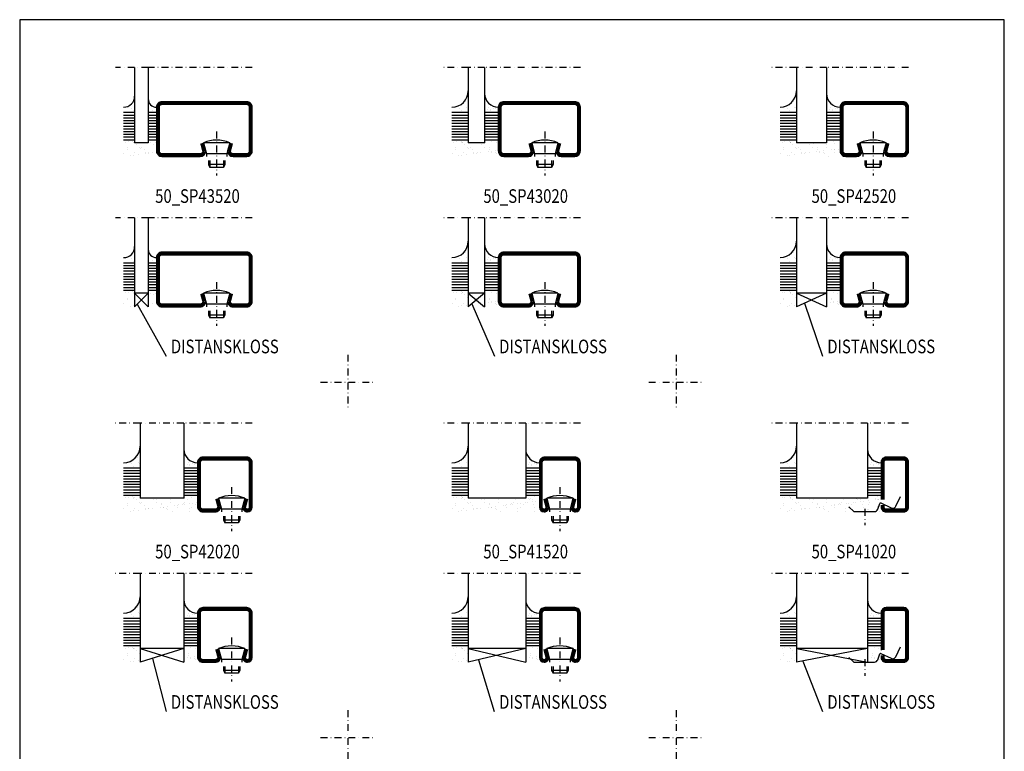
# Model space of a CAD drawing. Extents: x -155 to 205, y 385 to 920.
# Drawn here: x -155 to 205, y 652 to 920 of the extents above; entities that cross this region are included whole.
import ezdxf
from ezdxf.enums import TextEntityAlignment as Align

# ---------------------------------------------------------------- set-up
doc = ezdxf.new("R2010")
doc.units = 0
doc.header["$LTSCALE"] = 5
doc.header["$MEASUREMENT"] = 0
doc.linetypes.add('DASHDOT', pattern=[1, 0.5, -0.25, 0, -0.25])
doc.layers.get('0').update_dxf_attribs({"linetype": 'CONTINUOUS'})
for name, color, linetype in [('CENTRUM', 3, 'DASHDOT'), ('GLAS_MED_FOGNING', 2, 'CONTINUOUS'), ('RAM', 5, 'CONTINUOUS'), ('SPKONTUR', 7, 'CONTINUOUS'), ('STALPROFIL', 1, 'CONTINUOUS'), ('TEXT', 6, 'CONTINUOUS')]:
    doc.layers.add(name, color=color, linetype=linetype)
doc.styles.add('ROMANS', font='romans', dxfattribs={"width": 0.8})

# ---------------------------------------------------------------- blocks, each defined once
blk = doc.blocks.new('SIDA')
at = {"layer": 'RAM', "color": 6, "linetype": 'DASHDOT'}
for p, q in [((-260, 437.5), (-260, 417.5)), ((-140, 437.5), (-140, 417.5)), ((-270, 427.5), (-250, 427.5)), ((-150, 427.5), (-130, 427.5)), ((-260, 307.5), (-260, 287.5)), ((-140, 307.5), (-140, 287.5)), ((-270, 297.5), (-250, 297.5)), ((-150, 297.5), (-130, 297.5)), ((-260, 177.5), (-260, 157.5)), ((-140, 177.5), (-140, 157.5)), ((-270, 167.5), (-250, 167.5)), ((-150, 167.5), (-130, 167.5))]:
    blk.add_line(p, q, dxfattribs=at)
at = {"layer": 'RAM', "color": 5}
blk.add_lwpolyline([(-20, 35), (-20, 560), (-380, 560), (-380, 35)], close=True, dxfattribs=at)
blk = doc.blocks.new('SP40020')
at = {"layer": 'CENTRUM'}
blk.add_line((-13, 34.07), (-13, 18), dxfattribs=at)
at = {"layer": 'GLAS_MED_FOGNING'}
for p, q in [((-8.2, 30), (-17.8, 30)), ((-17.8, 30), (-16.73, 26)), ((-8.2, 30), (-9.27, 26)), ((-9.27, 26), (-16.73, 26)), ((-16.73, 26), (-16.73, 25)), ((-9.27, 26), (-9.27, 25)), ((-16, 23.5), (-16, 22)), ((-10, 22), (-16, 22)), ((-16, 22), (-15.5, 21)), ((-15.5, 23.5), (-15.5, 21)), ((-10.5, 23.5), (-10.5, 21)), ((-10, 22), (-10.5, 21)), ((-10, 23.5), (-10, 22)), ((-10.5, 21), (-15.5, 21))]:
    blk.add_line(p, q, dxfattribs=at)
blk.add_arc((-13, 18.93), 12.07, 66.5445, 113.4555, dxfattribs=at)
blk = doc.blocks.new('SP43020')
at = {"layer": 'SPKONTUR'}
blk.add_lwpolyline([(-8.2, 30), (-9, 27, 0.414214), (-7, 25), (-2, 25, 0.414214), (0, 27), (0, 43, 0.414214), (-2, 45), (-28, 45, 0.414214), (-30, 43), (-30, 27, 0.414214), (-28, 25), (-19, 25, 0.414214), (-17, 27), (-17.8, 30)], format="xyb", dxfattribs=at)
at = {"layer": 'STALPROFIL', "const_width": 1.25}
blk.add_lwpolyline([(-7.59, 29.84), (-8.37, 26.93, 0.398381), (-7, 25.62), (-2, 25.62, 0.414214), (-0.62, 27), (-0.62, 43, 0.414214), (-2, 44.38), (-28, 44.38, 0.414214), (-29.37, 43), (-29.37, 27, 0.414214), (-28, 25.62), (-19, 25.62, 0.398381), (-17.63, 26.93), (-18.41, 29.84)], format="xyb", dxfattribs=at)
at = {"layer": 'GLAS_MED_FOGNING'}
blk.add_blockref('SP40020', (0, 0), dxfattribs=at)
blk = doc.blocks.new('*X23')
at = {"color": 0}
for p, q in [((-46.25, 30.16), (-46.25, 30.16)), ((-45.21, 30.3), (-45.21, 30.3)), ((-43.58, 30.51), (-43.58, 30.51)), ((-43.29, 29.99), (-43.29, 29.99)), ((-43.26, 30.12), (-43.26, 30.12)), ((-43.03, 30.19), (-43.03, 30.19)), ((-42.45, 29.46), (-42.45, 29.46)), ((-46.91, 26.2), (-46.91, 26.2)), ((-45.73, 28.12), (-45.73, 28.12)), ((-45.64, 27.51), (-45.64, 27.51)), ((-44.41, 25.22), (-44.41, 25.22)), ((-43.37, 25.36), (-43.37, 25.36)), ((-42.91, 26.33), (-42.91, 26.33)), ((-41.74, 25.57), (-41.74, 25.57)), ((-41.27, 28.29), (-41.27, 28.29))]:
    blk.add_line(p, q, dxfattribs=at)
blk = doc.blocks.new('*X24')
at = {"color": 0}
for p, q in [((-34.89, 29.71), (-34.89, 29.71)), ((-32.51, 30.36), (-32.51, 30.36)), ((-30.84, 30.02), (-30.84, 30.02)), ((-33.64, 26.64), (-33.64, 26.64)), ((-33.19, 27.53), (-33.19, 27.53)), ((-33.15, 28.12), (-33.15, 28.12)), ((-32.6, 26.78), (-32.6, 26.78)), ((-32.39, 26.5), (-32.39, 26.5)), ((-31.15, 26.29), (-31.15, 26.29)), ((-30.97, 26.99), (-30.97, 26.99)), ((-30.79, 25.96), (-30.79, 25.96)), ((-29.22, 25.01), (-29.22, 25.01))]:
    blk.add_line(p, q, dxfattribs=at)
blk = doc.blocks.new('*X21')
at = {"color": 0}
for p, q in [((-41.91, 45.03), (-41.91, 45.03)), ((-41.07, 44.49), (-41.07, 44.49)), ((-41.02, 46.38), (-41.02, 46.38)), ((-44.26, 42.55), (-44.26, 42.55)), ((-43.41, 41.75), (-43.41, 41.75)), ((-41.89, 41.09), (-41.89, 41.09)), ((-41.54, 43.07), (-41.54, 43.07)), ((-41.17, 42.74), (-41.17, 42.74))]:
    blk.add_line(p, q, dxfattribs=at)
blk = doc.blocks.new('*X22')
at = {"color": 0}
for p, q in [((-34.84, 44.5), (-34.84, 44.5)), ((-33.79, 42.16), (-33.79, 42.16)), ((-33.42, 42.9), (-33.42, 42.9)), ((-32.89, 41.92), (-32.89, 41.92)), ((-32.75, 42.29), (-32.75, 42.29)), ((-31.8, 42.57), (-31.8, 42.57)), ((-31.43, 41.07), (-31.43, 41.07)), ((-31.12, 42.51), (-31.12, 42.51))]:
    blk.add_line(p, q, dxfattribs=at)
blk = doc.blocks.new('GLAS6-6X5DK')
at = {"layer": 'GLAS_MED_FOGNING'}
for p, q in [((9, 49), (9, 30)), ((15, 49), (15, 30)), ((9, 41), (3, 41)), ((9, 40), (3, 40)), ((20, 41), (15, 41)), ((20, 40), (15, 40)), ((9, 39), (3, 39)), ((9, 38), (3, 38)), ((9, 37), (3, 37)), ((9, 36), (3, 36)), ((20, 39), (15, 39)), ((20, 38), (15, 38)), ((20, 37), (15, 37)), ((20, 36), (15, 36)), ((9, 35), (3, 35)), ((9, 34), (3, 34)), ((9, 33), (3, 33)), ((20, 35), (15, 35)), ((20, 34), (15, 34)), ((20, 33), (15, 33)), ((9, 32), (3, 32)), ((9, 31), (3, 31)), ((15, 30), (9, 25)), ((9, 30), (15, 25)), ((15, 30), (9, 30)), ((9, 30), (9, 25)), ((20, 32), (15, 32)), ((20, 31), (15, 31)), ((15, 30), (15, 25))]:
    blk.add_line(p, q, dxfattribs=at)
for centre, radius, start, end in [((3, 49), 6, 270, 0), ((20, 48), 5, 180, 270)]:
    blk.add_arc(centre, radius, start, end, dxfattribs=at)
for name in ['*X21', '*X22', '*X23', '*X24']:
    blk.add_blockref(name, (50, 0), dxfattribs=at)
blk = doc.blocks.new('50_SP43020DK')
at = {"layer": 'CENTRUM'}
blk.add_lwpolyline([(0, 57.5), (-35, 57.5), (-41, 57.5), (-50, 57.5)], dxfattribs=at)
at = {"layer": 'GLAS_MED_FOGNING'}
for p, q in [((-41, 57.5), (-41, 49)), ((-35, 57.5), (-35, 49))]:
    blk.add_line(p, q, dxfattribs=at)
for name, p in [('GLAS6-6X5DK', (-50, 0)), ('SP43020', (0, 0))]:
    blk.add_blockref(name, p)
blk = doc.blocks.new('GLAS21-6X5DK')
at = {"layer": 'GLAS_MED_FOGNING'}
for p, q in [((9, 49), (9, 30)), ((30, 49), (30, 30)), ((9, 41), (3, 41)), ((9, 40), (3, 40)), ((35, 41), (30, 41)), ((35, 40), (30, 40)), ((9, 39), (3, 39)), ((9, 38), (3, 38)), ((9, 37), (3, 37)), ((9, 36), (3, 36)), ((35, 39), (30, 39)), ((35, 38), (30, 38)), ((35, 37), (30, 37)), ((35, 36), (30, 36)), ((9, 35), (3, 35)), ((9, 34), (3, 34)), ((9, 33), (3, 33)), ((35, 35), (30, 35)), ((35, 34), (30, 34)), ((35, 33), (30, 33)), ((9, 32), (3, 32)), ((9, 31), (3, 31)), ((30, 30), (9, 25)), ((9, 30), (30, 25)), ((30, 30), (9, 30)), ((9, 30), (9, 25)), ((35, 32), (30, 32)), ((35, 31), (30, 31)), ((30, 30), (30, 25))]:
    blk.add_line(p, q, dxfattribs=at)
for centre, radius, start, end in [((3, 49), 6, 270, 0), ((35, 48), 5, 180, 270)]:
    blk.add_arc(centre, radius, start, end, dxfattribs=at)
for name, p in [('*X21', (50, 0)), ('*X22', (65, 0)), ('*X23', (50, 0)), ('*X24', (65, 0))]:
    blk.add_blockref(name, p, dxfattribs=at)
blk = doc.blocks.new('SP41520')
at = {"layer": 'SPKONTUR'}
blk.add_lwpolyline([(-2.63, 30), (-3.5, 26.75, 0.41423), (-1.75, 25, 0.414213), (0, 26.75), (0, 43, 0.414214), (-2, 45), (-7.5, 45), (-13, 45, 0.414214), (-15, 43), (-15, 26.75, 0.414213), (-13.25, 25, 0.41423), (-11.5, 26.75), (-12.37, 30)], format="xyb", dxfattribs=at)
at = {"layer": 'STALPROFIL', "const_width": 1.25}
blk.add_lwpolyline([(-2.03, 29.84), (-2.87, 26.68, 0.395246), (-1.75, 25.62, 0.414213), (-0.62, 26.75), (-0.62, 43, 0.414214), (-2, 44.38), (-13, 44.38, 0.414214), (-14.38, 43), (-14.38, 26.75, 0.414213), (-13.25, 25.62, 0.395246), (-12.13, 26.68), (-12.97, 29.84)], format="xyb", dxfattribs=at)
at = {"layer": 'GLAS_MED_FOGNING'}
blk.add_blockref('SP40020', (5.5, 0), dxfattribs=at)
blk = doc.blocks.new('50_SP41520DK')
at = {"layer": 'CENTRUM'}
blk.add_lwpolyline([(0, 57.5), (-20, 57.5), (-41, 57.5), (-50, 57.5)], dxfattribs=at)
at = {"layer": 'GLAS_MED_FOGNING'}
for p, q in [((-41, 57.5), (-41, 49)), ((-20, 57.5), (-20, 49))]:
    blk.add_line(p, q, dxfattribs=at)
for name, p in [('GLAS21-6X5DK', (-50, 0)), ('SP41520', (0, 0))]:
    blk.add_blockref(name, p)
blk = doc.blocks.new('*X41')
at = {"color": 0}
for p, q in [((-46.25, 30.16), (-46.25, 30.16)), ((-45.21, 30.3), (-45.21, 30.3)), ((-43.58, 30.51), (-43.58, 30.51)), ((-43.29, 29.99), (-43.29, 29.99)), ((-43.26, 30.12), (-43.26, 30.12)), ((-43.03, 30.19), (-43.03, 30.19)), ((-42.45, 29.46), (-42.45, 29.46)), ((-36.22, 29.47), (-36.22, 29.47)), ((-34.89, 29.71), (-34.89, 29.71)), ((-29.99, 29.48), (-29.99, 29.48)), ((-27.13, 29.87), (-27.13, 29.87)), ((-23.76, 29.49), (-23.76, 29.49)), ((-19.13, 29.8), (-19.13, 29.8)), ((-18.76, 29.47), (-18.76, 29.47)), ((-18.38, 30.04), (-18.38, 30.04)), ((-17.54, 29.5), (-17.54, 29.5)), ((-16.76, 30.59), (-16.76, 30.59)), ((-16.45, 28.9), (-16.45, 28.9)), ((-46.91, 26.2), (-46.91, 26.2)), ((-45.73, 28.12), (-45.73, 28.12)), ((-45.64, 27.51), (-45.64, 27.51)), ((-44.41, 25.22), (-44.41, 25.22)), ((-43.37, 25.36), (-43.37, 25.36)), ((-42.91, 26.33), (-42.91, 26.33)), ((-41.74, 25.57), (-41.74, 25.57)), ((-41.27, 28.29), (-41.27, 28.29)), ((-40.9, 27.96), (-40.9, 27.96)), ((-40.33, 28.31), (-40.33, 28.31)), ((-39.41, 27.52), (-39.41, 27.52)), ((-39.16, 26.36), (-39.16, 26.36)), ((-39.02, 25.93), (-39.02, 25.93)), ((-37.98, 26.07), (-37.98, 26.07)), ((-37.79, 26.31), (-37.79, 26.31)), ((-36.36, 26.28), (-36.36, 26.28)), ((-35.09, 28.38), (-35.09, 28.38)), ((-33.64, 26.64), (-33.64, 26.64)), ((-33.19, 27.53), (-33.19, 27.53)), ((-33.15, 28.12), (-33.15, 28.12)), ((-32.6, 26.78), (-32.6, 26.78)), ((-32.39, 26.5), (-32.39, 26.5)), ((-31.15, 26.29), (-31.15, 26.29)), ((-30.97, 26.99), (-30.97, 26.99)), ((-30.79, 25.96), (-30.79, 25.96)), ((-29.98, 28.35), (-29.98, 28.35)), ((-28.26, 27.35), (-28.26, 27.35)), ((-27.21, 27.49), (-27.21, 27.49)), ((-27.15, 26.57), (-27.15, 26.57)), ((-26.96, 27.54), (-26.96, 27.54)), ((-25.59, 27.7), (-25.59, 27.7)), ((-25.14, 28.05), (-25.14, 28.05)), ((-24.77, 27.71), (-24.77, 27.71)), ((-24.57, 28.55), (-24.57, 28.55)), ((-23.03, 26.12), (-23.03, 26.12)), ((-22.87, 28.06), (-22.87, 28.06)), ((-22.04, 26.54), (-22.04, 26.54)), ((-21.83, 28.2), (-21.83, 28.2)), ((-20.73, 27.56), (-20.73, 27.56)), ((-20.21, 28.41), (-20.21, 28.41)), ((-19.34, 28.61), (-19.34, 28.61)), ((-17.49, 28.77), (-17.49, 28.77)), ((-17.02, 27.87), (-17.02, 27.87)), ((-16.64, 26.74), (-16.64, 26.74)), ((-15.03, 26.05), (-15.03, 26.05)), ((-14.66, 25.71), (-14.66, 25.71)), ((-29.22, 25.01), (-29.22, 25.01)), ((-22.99, 25.02), (-22.99, 25.02)), ((-16.76, 25.03), (-16.76, 25.03))]:
    blk.add_line(p, q, dxfattribs=at)
blk = doc.blocks.new('GLAS21-6X5')
at = {"layer": 'GLAS_MED_FOGNING'}
for p, q in [((9, 49), (9, 30)), ((30, 49), (30, 30)), ((9, 41), (3, 41)), ((9, 40), (3, 40)), ((35, 41), (30, 41)), ((35, 40), (30, 40)), ((9, 39), (3, 39)), ((9, 38), (3, 38)), ((9, 37), (3, 37)), ((9, 36), (3, 36)), ((35, 39), (30, 39)), ((35, 38), (30, 38)), ((35, 37), (30, 37)), ((35, 36), (30, 36)), ((9, 35), (3, 35)), ((9, 34), (3, 34)), ((9, 33), (3, 33)), ((35, 35), (30, 35)), ((35, 34), (30, 34)), ((35, 33), (30, 33)), ((9, 32), (3, 32)), ((9, 31), (3, 31)), ((30, 30), (9, 30)), ((35, 32), (30, 32)), ((35, 31), (30, 31))]:
    blk.add_line(p, q, dxfattribs=at)
for centre, radius, start, end in [((3, 49), 6, 270, 0), ((35, 48), 5, 180, 270)]:
    blk.add_arc(centre, radius, start, end, dxfattribs=at)
for name, p in [('*X21', (50, 0)), ('*X22', (65, 0)), ('*X41', (50, 0))]:
    blk.add_blockref(name, p, dxfattribs=at)
blk = doc.blocks.new('50_SP41520')
at = {"layer": 'CENTRUM'}
blk.add_lwpolyline([(0, 57.5), (-20, 57.5), (-41, 57.5), (-50, 57.5)], dxfattribs=at)
at = {"layer": 'GLAS_MED_FOGNING'}
for p, q in [((-41, 57.5), (-41, 49)), ((-20, 57.5), (-20, 49))]:
    blk.add_line(p, q, dxfattribs=at)
for name, p in [('GLAS21-6X5', (-50, 0)), ('SP41520', (0, 0))]:
    blk.add_blockref(name, p)
blk = doc.blocks.new('*X36')
at = {"color": 0}
for p, q in [((-46.25, 30.16), (-46.25, 30.16)), ((-45.21, 30.3), (-45.21, 30.3)), ((-43.58, 30.51), (-43.58, 30.51)), ((-43.29, 29.99), (-43.29, 29.99)), ((-43.26, 30.12), (-43.26, 30.12)), ((-43.03, 30.19), (-43.03, 30.19)), ((-42.45, 29.46), (-42.45, 29.46)), ((-36.22, 29.47), (-36.22, 29.47)), ((-34.89, 29.71), (-34.89, 29.71)), ((-29.99, 29.48), (-29.99, 29.48)), ((-27.13, 29.87), (-27.13, 29.87)), ((-24.61, 30.03), (-24.61, 30.03)), ((-23.76, 29.49), (-23.76, 29.49)), ((-22.16, 30.4), (-22.16, 30.4)), ((-46.91, 26.2), (-46.91, 26.2)), ((-45.73, 28.12), (-45.73, 28.12)), ((-45.64, 27.51), (-45.64, 27.51)), ((-44.41, 25.22), (-44.41, 25.22)), ((-43.37, 25.36), (-43.37, 25.36)), ((-42.91, 26.33), (-42.91, 26.33)), ((-41.74, 25.57), (-41.74, 25.57)), ((-41.27, 28.29), (-41.27, 28.29)), ((-40.9, 27.96), (-40.9, 27.96)), ((-40.33, 28.31), (-40.33, 28.31)), ((-39.41, 27.52), (-39.41, 27.52)), ((-39.16, 26.36), (-39.16, 26.36)), ((-39.02, 25.93), (-39.02, 25.93)), ((-37.98, 26.07), (-37.98, 26.07)), ((-37.79, 26.31), (-37.79, 26.31)), ((-36.36, 26.28), (-36.36, 26.28)), ((-35.09, 28.38), (-35.09, 28.38)), ((-33.64, 26.64), (-33.64, 26.64)), ((-33.19, 27.53), (-33.19, 27.53)), ((-33.15, 28.12), (-33.15, 28.12)), ((-32.6, 26.78), (-32.6, 26.78)), ((-32.39, 26.5), (-32.39, 26.5)), ((-31.15, 26.29), (-31.15, 26.29)), ((-30.97, 26.99), (-30.97, 26.99)), ((-30.79, 25.96), (-30.79, 25.96)), ((-29.98, 28.35), (-29.98, 28.35)), ((-28.26, 27.35), (-28.26, 27.35)), ((-27.21, 27.49), (-27.21, 27.49)), ((-27.15, 26.57), (-27.15, 26.57)), ((-26.96, 27.54), (-26.96, 27.54)), ((-25.59, 27.7), (-25.59, 27.7)), ((-25.14, 28.05), (-25.14, 28.05)), ((-24.77, 27.71), (-24.77, 27.71)), ((-24.57, 28.55), (-24.57, 28.55)), ((-23.03, 26.12), (-23.03, 26.12)), ((-22.87, 28.06), (-22.87, 28.06)), ((-22.04, 26.54), (-22.04, 26.54)), ((-21.83, 28.2), (-21.83, 28.2)), ((-20.73, 27.56), (-20.73, 27.56)), ((-20.21, 28.41), (-20.21, 28.41)), ((-29.22, 25.01), (-29.22, 25.01)), ((-22.99, 25.02), (-22.99, 25.02))]:
    blk.add_line(p, q, dxfattribs=at)
blk = doc.blocks.new('GLAS16-6X5')
at = {"layer": 'GLAS_MED_FOGNING'}
for p, q in [((9, 49), (9, 30)), ((25, 49), (25, 30)), ((9, 41), (3, 41)), ((9, 40), (3, 40)), ((30, 41), (25, 41)), ((30, 40), (25, 40)), ((9, 39), (3, 39)), ((9, 38), (3, 38)), ((9, 37), (3, 37)), ((9, 36), (3, 36)), ((30, 39), (25, 39)), ((30, 38), (25, 38)), ((30, 37), (25, 37)), ((30, 36), (25, 36)), ((9, 35), (3, 35)), ((9, 34), (3, 34)), ((9, 33), (3, 33)), ((30, 35), (25, 35)), ((30, 34), (25, 34)), ((30, 33), (25, 33)), ((9, 32), (3, 32)), ((9, 31), (3, 31)), ((25, 30), (9, 30)), ((30, 32), (25, 32)), ((30, 31), (25, 31))]:
    blk.add_line(p, q, dxfattribs=at)
for centre, radius, start, end in [((3, 49), 6, 270, 0), ((30, 48), 5, 180, 270)]:
    blk.add_arc(centre, radius, start, end, dxfattribs=at)
for name, p in [('*X21', (50, 0)), ('*X22', (60, 0)), ('*X36', (50, 0))]:
    blk.add_blockref(name, p, dxfattribs=at)
blk = doc.blocks.new('SP42020')
at = {"layer": 'SPKONTUR'}
blk.add_lwpolyline([(-2.63, 30), (-3.5, 26.75, 0.41423), (-1.75, 25, 0.414213), (0, 26.75), (0, 43, 0.414214), (-2, 45), (-7.5, 45), (-18, 45, 0.414214), (-20, 43), (-20, 27, 0.414214), (-18, 25), (-13.5, 25, 0.414214), (-11.5, 27), (-12.3, 30)], format="xyb", dxfattribs=at)
at = {"layer": 'STALPROFIL', "const_width": 1.25}
blk.add_lwpolyline([(-2.03, 29.84), (-2.87, 26.68, 0.395246), (-1.75, 25.63, 0.414213), (-0.62, 26.75), (-0.62, 43, 0.414214), (-2, 44.38), (-18, 44.38, 0.414214), (-19.38, 43), (-19.38, 27, 0.414214), (-18, 25.63), (-13.5, 25.63, 0.398381), (-12.13, 26.93), (-12.91, 29.84)], format="xyb", dxfattribs=at)
blk.add_blockref('SP40020', (5.5, 0))
blk = doc.blocks.new('50_SP42020')
at = {"layer": 'CENTRUM'}
blk.add_lwpolyline([(0, 57.5), (-25, 57.5), (-41, 57.5), (-50, 57.5)], dxfattribs=at)
at = {"layer": 'GLAS_MED_FOGNING'}
for p, q in [((-41, 57.5), (-41, 49)), ((-25, 57.5), (-25, 49))]:
    blk.add_line(p, q, dxfattribs=at)
for name, p in [('GLAS16-6X5', (-50, 0)), ('SP42020', (0, 0))]:
    blk.add_blockref(name, p)
blk = doc.blocks.new('GLAS16-6X5DK')
at = {"layer": 'GLAS_MED_FOGNING'}
for p, q in [((9, 49), (9, 30)), ((25, 49), (25, 30)), ((9, 41), (3, 41)), ((9, 40), (3, 40)), ((30, 41), (25, 41)), ((30, 40), (25, 40)), ((9, 39), (3, 39)), ((9, 38), (3, 38)), ((9, 37), (3, 37)), ((9, 36), (3, 36)), ((30, 39), (25, 39)), ((30, 38), (25, 38)), ((30, 37), (25, 37)), ((30, 36), (25, 36)), ((9, 35), (3, 35)), ((9, 34), (3, 34)), ((9, 33), (3, 33)), ((30, 35), (25, 35)), ((30, 34), (25, 34)), ((30, 33), (25, 33)), ((9, 32), (3, 32)), ((9, 31), (3, 31)), ((25, 30), (9, 25)), ((9, 30), (25, 25)), ((25, 30), (9, 30)), ((9, 30), (9, 25)), ((30, 32), (25, 32)), ((30, 31), (25, 31)), ((25, 30), (25, 25))]:
    blk.add_line(p, q, dxfattribs=at)
for centre, radius, start, end in [((3, 49), 6, 270, 0), ((30, 48), 5, 180, 270)]:
    blk.add_arc(centre, radius, start, end, dxfattribs=at)
for name, p in [('*X21', (50, 0)), ('*X22', (60, 0)), ('*X23', (50, 0)), ('*X24', (60, 0))]:
    blk.add_blockref(name, p, dxfattribs=at)
blk = doc.blocks.new('50_SP42020DK')
at = {"layer": 'CENTRUM'}
blk.add_lwpolyline([(0, 57.5), (-25, 57.5), (-41, 57.5), (-50, 57.5)], dxfattribs=at)
at = {"layer": 'GLAS_MED_FOGNING'}
for p, q in [((-41, 57.5), (-41, 49)), ((-25, 57.5), (-25, 49))]:
    blk.add_line(p, q, dxfattribs=at)
for name, p in [('GLAS16-6X5DK', (-50, 0)), ('SP42020', (0, 0))]:
    blk.add_blockref(name, p)
blk = doc.blocks.new('*X16')
at = {"color": 0}
for p, q in [((-46.25, 30.16), (-46.25, 30.16)), ((-45.21, 30.3), (-45.21, 30.3)), ((-43.58, 30.51), (-43.58, 30.51)), ((-43.29, 29.99), (-43.29, 29.99)), ((-43.26, 30.12), (-43.26, 30.12)), ((-43.03, 30.19), (-43.03, 30.19)), ((-46.91, 26.2), (-46.91, 26.2)), ((-45.73, 28.12), (-45.73, 28.12)), ((-45.64, 27.51), (-45.64, 27.51)), ((-44.41, 25.22), (-44.41, 25.22)), ((-43.37, 25.36), (-43.37, 25.36))]:
    blk.add_line(p, q, dxfattribs=at)
blk = doc.blocks.new('*X17')
at = {"color": 0}
for p, q in [((-37.92, 30.16), (-37.92, 30.16)), ((-37.06, 30), (-37.06, 30)), ((-36.22, 29.47), (-36.22, 29.47)), ((-35.25, 30.05), (-35.25, 30.05)), ((-37.98, 26.07), (-37.98, 26.07)), ((-37.79, 26.31), (-37.79, 26.31)), ((-36.36, 26.28), (-36.36, 26.28)), ((-35.09, 28.38), (-35.09, 28.38))]:
    blk.add_line(p, q, dxfattribs=at)
blk = doc.blocks.new('*X15')
at = {"color": 0}
blk.add_line((-36.5, 41.8), (-36.5, 41.8), dxfattribs=at)
blk = doc.blocks.new('*X14')
at = {"color": 0}
for p, q in [((-43.53, 44.9), (-43.53, 44.9)), ((-44.26, 42.55), (-44.26, 42.55)), ((-43.41, 41.75), (-43.41, 41.75))]:
    blk.add_line(p, q, dxfattribs=at)
blk = doc.blocks.new('GLAS5-4X3DK')
at = {"layer": 'GLAS_MED_FOGNING'}
for p, q in [((7, 47), (7, 30)), ((12, 47), (12, 30)), ((7, 41), (3, 41)), ((7, 40), (3, 40)), ((15, 41), (12, 41)), ((15, 40), (12, 40)), ((7, 39), (3, 39)), ((7, 38), (3, 38)), ((7, 37), (3, 37)), ((7, 36), (3, 36)), ((15, 39), (12, 39)), ((15, 38), (12, 38)), ((15, 37), (12, 37)), ((15, 36), (12, 36)), ((7, 35), (3, 35)), ((7, 34), (3, 34)), ((7, 33), (3, 33)), ((15, 35), (12, 35)), ((15, 34), (12, 34)), ((15, 33), (12, 33)), ((7, 32), (3, 32)), ((7, 31), (3, 31)), ((12, 30), (7, 30)), ((12, 25), (7, 30)), ((12, 30), (7, 25)), ((7, 30), (7, 25)), ((15, 32), (12, 32)), ((15, 31), (12, 31)), ((12, 30), (12, 25))]:
    blk.add_line(p, q, dxfattribs=at)
for centre, radius, start, end in [((3, 47), 4, 270, 0), ((15, 46), 3, 180, 270)]:
    blk.add_arc(centre, radius, start, end, dxfattribs=at)
for name in ['*X14', '*X15', '*X16', '*X17']:
    blk.add_blockref(name, (50, 0), dxfattribs=at)
blk = doc.blocks.new('SP43520')
at = {"layer": 'SPKONTUR'}
blk.add_lwpolyline([(-8.2, 30), (-9, 27, 0.414214), (-7, 25), (-2, 25, 0.414214), (0, 27), (0, 43, 0.414214), (-2, 45), (-33, 45, 0.414214), (-35, 43), (-35, 27, 0.414214), (-33, 25), (-19, 25, 0.414214), (-17, 27), (-17.8, 30)], format="xyb", dxfattribs=at)
at = {"layer": 'STALPROFIL', "const_width": 1.25}
blk.add_lwpolyline([(-7.59, 29.84), (-8.37, 26.93, 0.398381), (-7, 25.62), (-2, 25.62, 0.414214), (-0.62, 27), (-0.62, 43, 0.414214), (-2, 44.38), (-33, 44.38, 0.414214), (-34.37, 43), (-34.37, 27, 0.414214), (-33, 25.62), (-19, 25.62, 0.398381), (-17.63, 26.93), (-18.41, 29.84)], format="xyb", dxfattribs=at)
at = {"layer": 'GLAS_MED_FOGNING'}
blk.add_blockref('SP40020', (0, 0), dxfattribs=at)
blk = doc.blocks.new('50_SP43520DK')
at = {"layer": 'CENTRUM'}
blk.add_lwpolyline([(0, 57.5), (-38, 57.5), (-43, 57.5), (-50, 57.5)], dxfattribs=at)
at = {"layer": 'GLAS_MED_FOGNING'}
for p, q in [((-43, 57.5), (-43, 47)), ((-38, 57.5), (-38, 47))]:
    blk.add_line(p, q, dxfattribs=at)
for name, p in [('GLAS5-4X3DK', (-50, 0)), ('SP43520', (0, 0))]:
    blk.add_blockref(name, p)
blk = doc.blocks.new('*X47')
at = {"color": 0}
for p, q in [((-46.25, 30.16), (-46.25, 30.16)), ((-45.21, 30.3), (-45.21, 30.3)), ((-43.58, 30.51), (-43.58, 30.51)), ((-43.29, 29.99), (-43.29, 29.99)), ((-43.26, 30.12), (-43.26, 30.12)), ((-43.03, 30.19), (-43.03, 30.19)), ((-42.45, 29.46), (-42.45, 29.46)), ((-36.22, 29.47), (-36.22, 29.47)), ((-34.89, 29.71), (-34.89, 29.71)), ((-29.99, 29.48), (-29.99, 29.48)), ((-27.13, 29.87), (-27.13, 29.87)), ((-23.76, 29.49), (-23.76, 29.49)), ((-19.13, 29.8), (-19.13, 29.8)), ((-18.76, 29.47), (-18.76, 29.47)), ((-17.54, 29.5), (-17.54, 29.5)), ((-16.45, 28.9), (-16.45, 28.9)), ((-14.82, 29.12), (-14.82, 29.12)), ((-12.15, 30.05), (-12.15, 30.05)), ((-12.1, 29.48), (-12.1, 29.48)), ((-11.53, 30.66), (-11.53, 30.66)), ((-11.31, 29.51), (-11.31, 29.51)), ((-11.06, 29.61), (-11.06, 29.61)), ((-11.01, 29.63), (-11.01, 29.63)), ((-46.91, 26.2), (-46.91, 26.2)), ((-45.73, 28.12), (-45.73, 28.12)), ((-45.64, 27.51), (-45.64, 27.51)), ((-44.41, 25.22), (-44.41, 25.22)), ((-43.37, 25.36), (-43.37, 25.36)), ((-42.91, 26.33), (-42.91, 26.33)), ((-41.74, 25.57), (-41.74, 25.57)), ((-41.27, 28.29), (-41.27, 28.29)), ((-40.9, 27.96), (-40.9, 27.96)), ((-40.33, 28.31), (-40.33, 28.31)), ((-39.41, 27.52), (-39.41, 27.52)), ((-39.16, 26.36), (-39.16, 26.36)), ((-39.02, 25.93), (-39.02, 25.93)), ((-37.98, 26.07), (-37.98, 26.07)), ((-37.79, 26.31), (-37.79, 26.31)), ((-36.36, 26.28), (-36.36, 26.28)), ((-35.09, 28.38), (-35.09, 28.38)), ((-33.64, 26.64), (-33.64, 26.64)), ((-33.19, 27.53), (-33.19, 27.53)), ((-33.15, 28.12), (-33.15, 28.12)), ((-32.6, 26.78), (-32.6, 26.78)), ((-32.39, 26.5), (-32.39, 26.5)), ((-31.15, 26.29), (-31.15, 26.29)), ((-30.97, 26.99), (-30.97, 26.99)), ((-30.79, 25.96), (-30.79, 25.96)), ((-29.98, 28.35), (-29.98, 28.35)), ((-28.26, 27.35), (-28.26, 27.35)), ((-27.21, 27.49), (-27.21, 27.49)), ((-27.15, 26.57), (-27.15, 26.57)), ((-26.96, 27.54), (-26.96, 27.54)), ((-25.59, 27.7), (-25.59, 27.7)), ((-25.14, 28.05), (-25.14, 28.05)), ((-24.77, 27.71), (-24.77, 27.71)), ((-24.57, 28.55), (-24.57, 28.55)), ((-23.03, 26.12), (-23.03, 26.12)), ((-22.87, 28.06), (-22.87, 28.06)), ((-22.04, 26.54), (-22.04, 26.54)), ((-21.83, 28.2), (-21.83, 28.2)), ((-20.73, 27.56), (-20.73, 27.56)), ((-20.21, 28.41), (-20.21, 28.41)), ((-19.34, 28.61), (-19.34, 28.61)), ((-17.49, 28.77), (-17.49, 28.77)), ((-17.02, 27.87), (-17.02, 27.87)), ((-16.64, 26.74), (-16.64, 26.74)), ((-15.03, 26.05), (-15.03, 26.05)), ((-14.66, 25.71), (-14.66, 25.71)), ((-14.5, 27.57), (-14.5, 27.57)), ((-14.22, 28.59), (-14.22, 28.59)), ((-11.4, 26.81), (-11.4, 26.81)), ((-29.22, 25.01), (-29.22, 25.01)), ((-22.99, 25.02), (-22.99, 25.02)), ((-16.76, 25.03), (-16.76, 25.03)), ((-10.54, 25.04), (-10.54, 25.04))]:
    blk.add_line(p, q, dxfattribs=at)
blk = doc.blocks.new('GLAS26-6X5')
at = {"layer": 'GLAS_MED_FOGNING'}
for p, q in [((9, 49), (9, 30)), ((35, 49), (35, 30)), ((9, 41), (3, 41)), ((9, 40), (3, 40)), ((40, 41), (35, 41)), ((40, 40), (35, 40)), ((9, 39), (3, 39)), ((9, 38), (3, 38)), ((9, 37), (3, 37)), ((9, 36), (3, 36)), ((40, 39), (35, 39)), ((40, 38), (35, 38)), ((40, 37), (35, 37)), ((40, 36), (35, 36)), ((9, 35), (3, 35)), ((9, 34), (3, 34)), ((9, 33), (3, 33)), ((40, 35), (35, 35)), ((40, 34), (35, 34)), ((40, 33), (35, 33)), ((9, 32), (3, 32)), ((9, 31), (3, 31)), ((35, 30), (9, 30)), ((40, 32), (35, 32)), ((40, 31), (35, 31))]:
    blk.add_line(p, q, dxfattribs=at)
for centre, radius, start, end in [((3, 49), 6, 270, 0), ((40, 48), 5, 180, 270)]:
    blk.add_arc(centre, radius, start, end, dxfattribs=at)
for name, p in [('*X21', (50, 0)), ('*X22', (70, 0)), ('*X47', (50, 0))]:
    blk.add_blockref(name, p, dxfattribs=at)
blk = doc.blocks.new('SP41000')
at = {"layer": 'CENTRUM'}
blk.add_line((-16, 26.1), (-16, 20.1), dxfattribs=at)
at = {"layer": 'GLAS_MED_FOGNING'}
blk.add_lwpolyline([(-21.9, 26.82), (-20, 25.1), (-12.5, 25.1, 0.315299), (-11.28, 25.96), (-10.5, 28.1, -0.419684), (-10.11, 28.28), (-6.41, 26.46, 0.414233), (-4.67, 27.06), (-2.92, 30.65)], format="xyb", dxfattribs=at)
blk = doc.blocks.new('SP41020')
at = {"layer": 'SPKONTUR'}
blk.add_lwpolyline([(-10, 27.5), (-10, 26.75, 0.4142136), (-8.25, 25), (-1.75, 25, 0.4142136), (0, 26.75), (0, 43.25, 0.4142136), (-1.75, 45), (-8.25, 45, 0.4142136), (-10, 43.25), (-10, 29.5)], format="xyb", dxfattribs=at)
at = {"layer": 'STALPROFIL', "const_width": 1.25}
blk.add_lwpolyline([(-9.375, 27.5), (-9.375, 26.75, 0.4142136), (-8.25, 25.625), (-1.75, 25.625, 0.4142136), (-0.625, 26.75), (-0.625, 43.25, 0.4142136), (-1.75, 44.375), (-8.25, 44.375, 0.4142136), (-9.375, 43.25), (-9.375, 29.5)], format="xyb", dxfattribs=at)
at = {"layer": 'GLAS_MED_FOGNING'}
blk.add_blockref('SP41000', (0, 0), dxfattribs=at)
blk = doc.blocks.new('50_SP41020')
at = {"layer": 'CENTRUM'}
blk.add_lwpolyline([(0, 57.5), (-15, 57.5), (-41, 57.5), (-50, 57.5)], dxfattribs=at)
at = {"layer": 'GLAS_MED_FOGNING'}
for p, q in [((-41, 57.5), (-41, 49)), ((-15, 57.5), (-15, 49))]:
    blk.add_line(p, q, dxfattribs=at)
for name, p in [('GLAS26-6X5', (-50, 0)), ('SP41020', (0, 0))]:
    blk.add_blockref(name, p)
blk = doc.blocks.new('GLAS26-6X5DK')
at = {"layer": 'GLAS_MED_FOGNING'}
for p, q in [((9, 49), (9, 30)), ((35, 49), (35, 30)), ((9, 41), (3, 41)), ((9, 40), (3, 40)), ((40, 41), (35, 41)), ((40, 40), (35, 40)), ((9, 39), (3, 39)), ((9, 38), (3, 38)), ((9, 37), (3, 37)), ((9, 36), (3, 36)), ((40, 39), (35, 39)), ((40, 38), (35, 38)), ((40, 37), (35, 37)), ((40, 36), (35, 36)), ((9, 35), (3, 35)), ((9, 34), (3, 34)), ((9, 33), (3, 33)), ((40, 35), (35, 35)), ((40, 34), (35, 34)), ((40, 33), (35, 33)), ((9, 32), (3, 32)), ((9, 31), (3, 31)), ((35, 30), (9, 25)), ((9, 30), (35, 25)), ((35, 30), (9, 30)), ((9, 30), (9, 25)), ((40, 32), (35, 32)), ((40, 31), (35, 31)), ((35, 30), (35, 25))]:
    blk.add_line(p, q, dxfattribs=at)
for centre, radius, start, end in [((3, 49), 6, 270, 0), ((40, 48), 5, 180, 270)]:
    blk.add_arc(centre, radius, start, end, dxfattribs=at)
for name, p in [('*X21', (50, 0)), ('*X22', (70, 0)), ('*X23', (50, 0)), ('*X24', (70, 0))]:
    blk.add_blockref(name, p, dxfattribs=at)
blk = doc.blocks.new('50_SP41020DK')
at = {"layer": 'CENTRUM'}
blk.add_lwpolyline([(0, 57.5), (-15, 57.5), (-41, 57.5), (-50, 57.5)], dxfattribs=at)
at = {"layer": 'GLAS_MED_FOGNING'}
for p, q in [((-41, 57.5), (-41, 49)), ((-15, 57.5), (-15, 49))]:
    blk.add_line(p, q, dxfattribs=at)
for name, p in [('GLAS26-6X5DK', (-50, 0)), ('SP41020', (0, 0))]:
    blk.add_blockref(name, p)
blk = doc.blocks.new('SP42520')
at = {"layer": 'SPKONTUR'}
blk.add_lwpolyline([(-8.2, 30), (-9, 27, 0.414214), (-7, 25), (-2, 25, 0.414214), (0, 27), (0, 43, 0.414214), (-2, 45), (-23, 45, 0.414214), (-25, 43), (-25, 27, 0.414214), (-23, 25), (-19, 25, 0.414214), (-17, 27), (-17.8, 30)], format="xyb", dxfattribs=at)
at = {"layer": 'STALPROFIL', "const_width": 1.25}
blk.add_lwpolyline([(-7.59, 29.84), (-8.37, 26.93, 0.398381), (-7, 25.62), (-2, 25.62, 0.414214), (-0.62, 27), (-0.62, 43, 0.414214), (-2, 44.38), (-23, 44.38, 0.414214), (-24.37, 43), (-24.37, 27, 0.414214), (-23, 25.62), (-19, 25.62, 0.398381), (-17.63, 26.93), (-18.41, 29.84)], format="xyb", dxfattribs=at)
blk.add_blockref('SP40020', (0, 0))
blk = doc.blocks.new('GLAS11-6X5DK')
at = {"layer": 'GLAS_MED_FOGNING'}
for p, q in [((9, 49), (9, 30)), ((20, 49), (20, 30)), ((9, 41), (3, 41)), ((9, 40), (3, 40)), ((25, 41), (20, 41)), ((25, 40), (20, 40)), ((9, 39), (3, 39)), ((9, 38), (3, 38)), ((9, 37), (3, 37)), ((9, 36), (3, 36)), ((25, 39), (20, 39)), ((25, 38), (20, 38)), ((25, 37), (20, 37)), ((25, 36), (20, 36)), ((9, 35), (3, 35)), ((9, 34), (3, 34)), ((9, 33), (3, 33)), ((25, 35), (20, 35)), ((25, 34), (20, 34)), ((25, 33), (20, 33)), ((9, 32), (3, 32)), ((9, 31), (3, 31)), ((20, 30), (9, 25)), ((9, 30), (20, 25)), ((20, 30), (9, 30)), ((9, 30), (9, 25)), ((25, 32), (20, 32)), ((25, 31), (20, 31)), ((20, 30), (20, 25))]:
    blk.add_line(p, q, dxfattribs=at)
for centre, radius, start, end in [((3, 49), 6, 270, 0), ((25, 48), 5, 180, 270)]:
    blk.add_arc(centre, radius, start, end, dxfattribs=at)
for name, p in [('*X21', (50, 0)), ('*X22', (55, 0)), ('*X23', (50, 0)), ('*X24', (55, 0))]:
    blk.add_blockref(name, p, dxfattribs=at)
blk = doc.blocks.new('50_SP42520DK')
at = {"layer": 'CENTRUM'}
blk.add_lwpolyline([(0, 57.5), (-30, 57.5), (-41, 57.5), (-50, 57.5)], dxfattribs=at)
at = {"layer": 'GLAS_MED_FOGNING'}
for p, q in [((-41, 57.5), (-41, 49)), ((-30, 57.5), (-30, 49))]:
    blk.add_line(p, q, dxfattribs=at)
for name, p in [('GLAS11-6X5DK', (-50, 0)), ('SP42520', (0, 0))]:
    blk.add_blockref(name, p)
blk = doc.blocks.new('*X26')
at = {"color": 0}
for p, q in [((-46.25, 30.16), (-46.25, 30.16)), ((-45.21, 30.3), (-45.21, 30.3)), ((-43.58, 30.51), (-43.58, 30.51)), ((-43.29, 29.99), (-43.29, 29.99)), ((-43.26, 30.12), (-43.26, 30.12)), ((-43.03, 30.19), (-43.03, 30.19)), ((-42.45, 29.46), (-42.45, 29.46)), ((-36.22, 29.47), (-36.22, 29.47)), ((-34.89, 29.71), (-34.89, 29.71)), ((-32.51, 30.36), (-32.51, 30.36)), ((-30.84, 30.02), (-30.84, 30.02)), ((-46.91, 26.2), (-46.91, 26.2)), ((-45.73, 28.12), (-45.73, 28.12)), ((-45.64, 27.51), (-45.64, 27.51)), ((-44.41, 25.22), (-44.41, 25.22)), ((-43.37, 25.36), (-43.37, 25.36)), ((-42.91, 26.33), (-42.91, 26.33)), ((-41.74, 25.57), (-41.74, 25.57)), ((-41.27, 28.29), (-41.27, 28.29)), ((-40.9, 27.96), (-40.9, 27.96)), ((-40.33, 28.31), (-40.33, 28.31)), ((-39.41, 27.52), (-39.41, 27.52)), ((-39.16, 26.36), (-39.16, 26.36)), ((-39.02, 25.93), (-39.02, 25.93)), ((-37.98, 26.07), (-37.98, 26.07)), ((-37.79, 26.31), (-37.79, 26.31)), ((-36.36, 26.28), (-36.36, 26.28)), ((-35.09, 28.38), (-35.09, 28.38)), ((-33.64, 26.64), (-33.64, 26.64)), ((-33.19, 27.53), (-33.19, 27.53)), ((-33.15, 28.12), (-33.15, 28.12)), ((-32.6, 26.78), (-32.6, 26.78)), ((-32.39, 26.5), (-32.39, 26.5)), ((-31.15, 26.29), (-31.15, 26.29)), ((-30.97, 26.99), (-30.97, 26.99)), ((-30.79, 25.96), (-30.79, 25.96)), ((-29.22, 25.01), (-29.22, 25.01))]:
    blk.add_line(p, q, dxfattribs=at)
blk = doc.blocks.new('GLAS6-6X5')
at = {"layer": 'GLAS_MED_FOGNING'}
for p, q in [((9, 49), (9, 30)), ((15, 49), (15, 30)), ((9, 41), (3, 41)), ((9, 40), (3, 40)), ((20, 41), (15, 41)), ((20, 40), (15, 40)), ((9, 39), (3, 39)), ((9, 38), (3, 38)), ((9, 37), (3, 37)), ((9, 36), (3, 36)), ((20, 39), (15, 39)), ((20, 38), (15, 38)), ((20, 37), (15, 37)), ((20, 36), (15, 36)), ((9, 35), (3, 35)), ((9, 34), (3, 34)), ((9, 33), (3, 33)), ((20, 35), (15, 35)), ((20, 34), (15, 34)), ((20, 33), (15, 33)), ((9, 32), (3, 32)), ((9, 31), (3, 31)), ((15, 30), (9, 30)), ((20, 32), (15, 32)), ((20, 31), (15, 31))]:
    blk.add_line(p, q, dxfattribs=at)
for centre, radius, start, end in [((3, 49), 6, 270, 0), ((20, 48), 5, 180, 270)]:
    blk.add_arc(centre, radius, start, end, dxfattribs=at)
for name in ['*X21', '*X22', '*X26']:
    blk.add_blockref(name, (50, 0), dxfattribs=at)
blk = doc.blocks.new('50_SP43020')
at = {"layer": 'CENTRUM'}
blk.add_lwpolyline([(0, 57.5), (-35, 57.5), (-41, 57.5), (-50, 57.5)], dxfattribs=at)
at = {"layer": 'GLAS_MED_FOGNING'}
for p, q in [((-41, 57.5), (-41, 49)), ((-35, 57.5), (-35, 49))]:
    blk.add_line(p, q, dxfattribs=at)
for name, p in [('GLAS6-6X5', (-50, 0)), ('SP43020', (0, 0))]:
    blk.add_blockref(name, p)
blk = doc.blocks.new('*X4')
at = {"color": 0}
for p, q in [((-46.25, 30.16), (-46.25, 30.16)), ((-45.21, 30.3), (-45.21, 30.3)), ((-43.58, 30.51), (-43.58, 30.51)), ((-43.29, 29.99), (-43.29, 29.99)), ((-43.26, 30.12), (-43.26, 30.12)), ((-43.03, 30.19), (-43.03, 30.19)), ((-42.45, 29.46), (-42.45, 29.46)), ((-37.92, 30.16), (-37.92, 30.16)), ((-37.06, 30), (-37.06, 30)), ((-36.22, 29.47), (-36.22, 29.47)), ((-35.25, 30.05), (-35.25, 30.05)), ((-46.91, 26.2), (-46.91, 26.2)), ((-45.73, 28.12), (-45.73, 28.12)), ((-45.64, 27.51), (-45.64, 27.51)), ((-44.41, 25.22), (-44.41, 25.22)), ((-43.37, 25.36), (-43.37, 25.36)), ((-42.91, 26.33), (-42.91, 26.33)), ((-41.74, 25.57), (-41.74, 25.57)), ((-41.27, 28.29), (-41.27, 28.29)), ((-40.9, 27.96), (-40.9, 27.96)), ((-40.33, 28.31), (-40.33, 28.31)), ((-39.41, 27.52), (-39.41, 27.52)), ((-39.16, 26.36), (-39.16, 26.36)), ((-39.02, 25.93), (-39.02, 25.93)), ((-37.98, 26.07), (-37.98, 26.07)), ((-37.79, 26.31), (-37.79, 26.31)), ((-36.36, 26.28), (-36.36, 26.28)), ((-35.09, 28.38), (-35.09, 28.38))]:
    blk.add_line(p, q, dxfattribs=at)
blk = doc.blocks.new('*X3')
at = {"color": 0}
blk.add_line((-36.5, 41.8), (-36.5, 41.8), dxfattribs=at)
blk = doc.blocks.new('*X2')
at = {"color": 0}
for p, q in [((-43.53, 44.9), (-43.53, 44.9)), ((-44.26, 42.55), (-44.26, 42.55)), ((-43.41, 41.75), (-43.41, 41.75))]:
    blk.add_line(p, q, dxfattribs=at)
blk = doc.blocks.new('GLAS5-4X3')
at = {"layer": 'GLAS_MED_FOGNING'}
for p, q in [((7, 47), (7, 30)), ((12, 47), (12, 30)), ((7, 41), (3, 41)), ((7, 40), (3, 40)), ((15, 41), (12, 41)), ((15, 40), (12, 40)), ((7, 39), (3, 39)), ((7, 38), (3, 38)), ((7, 37), (3, 37)), ((7, 36), (3, 36)), ((15, 39), (12, 39)), ((15, 38), (12, 38)), ((15, 37), (12, 37)), ((15, 36), (12, 36)), ((7, 35), (3, 35)), ((7, 34), (3, 34)), ((7, 33), (3, 33)), ((15, 35), (12, 35)), ((15, 34), (12, 34)), ((15, 33), (12, 33)), ((7, 32), (3, 32)), ((7, 31), (3, 31)), ((12, 30), (7, 30)), ((15, 32), (12, 32)), ((15, 31), (12, 31))]:
    blk.add_line(p, q, dxfattribs=at)
for centre, radius, start, end in [((3, 47), 4, 270, 0), ((15, 46), 3, 180, 270)]:
    blk.add_arc(centre, radius, start, end, dxfattribs=at)
for name in ['*X2', '*X3', '*X4']:
    blk.add_blockref(name, (50, 0), dxfattribs=at)
blk = doc.blocks.new('50_SP43520')
at = {"layer": 'CENTRUM'}
blk.add_lwpolyline([(0, 57.5), (-38, 57.5), (-43, 57.5), (-50, 57.5)], dxfattribs=at)
at = {"layer": 'GLAS_MED_FOGNING'}
for p, q in [((-43, 57.5), (-43, 47)), ((-38, 57.5), (-38, 47))]:
    blk.add_line(p, q, dxfattribs=at)
for name, p in [('GLAS5-4X3', (-50, 0)), ('SP43520', (0, 0))]:
    blk.add_blockref(name, p)
blk = doc.blocks.new('*X31')
at = {"color": 0}
for p, q in [((-46.25, 30.16), (-46.25, 30.16)), ((-45.21, 30.3), (-45.21, 30.3)), ((-43.58, 30.51), (-43.58, 30.51)), ((-43.29, 29.99), (-43.29, 29.99)), ((-43.26, 30.12), (-43.26, 30.12)), ((-43.03, 30.19), (-43.03, 30.19)), ((-42.45, 29.46), (-42.45, 29.46)), ((-36.22, 29.47), (-36.22, 29.47)), ((-34.89, 29.71), (-34.89, 29.71)), ((-29.99, 29.48), (-29.99, 29.48)), ((-27.28, 30.42), (-27.28, 30.42)), ((-27.13, 29.87), (-27.13, 29.87)), ((-46.91, 26.2), (-46.91, 26.2)), ((-45.73, 28.12), (-45.73, 28.12)), ((-45.64, 27.51), (-45.64, 27.51)), ((-44.41, 25.22), (-44.41, 25.22)), ((-43.37, 25.36), (-43.37, 25.36)), ((-42.91, 26.33), (-42.91, 26.33)), ((-41.74, 25.57), (-41.74, 25.57)), ((-41.27, 28.29), (-41.27, 28.29)), ((-40.9, 27.96), (-40.9, 27.96)), ((-40.33, 28.31), (-40.33, 28.31)), ((-39.41, 27.52), (-39.41, 27.52)), ((-39.16, 26.36), (-39.16, 26.36)), ((-39.02, 25.93), (-39.02, 25.93)), ((-37.98, 26.07), (-37.98, 26.07)), ((-37.79, 26.31), (-37.79, 26.31)), ((-36.36, 26.28), (-36.36, 26.28)), ((-35.09, 28.38), (-35.09, 28.38)), ((-33.64, 26.64), (-33.64, 26.64)), ((-33.19, 27.53), (-33.19, 27.53)), ((-33.15, 28.12), (-33.15, 28.12)), ((-32.6, 26.78), (-32.6, 26.78)), ((-32.39, 26.5), (-32.39, 26.5)), ((-31.15, 26.29), (-31.15, 26.29)), ((-30.97, 26.99), (-30.97, 26.99)), ((-30.79, 25.96), (-30.79, 25.96)), ((-29.98, 28.35), (-29.98, 28.35)), ((-28.26, 27.35), (-28.26, 27.35)), ((-27.21, 27.49), (-27.21, 27.49)), ((-27.15, 26.57), (-27.15, 26.57)), ((-26.96, 27.54), (-26.96, 27.54)), ((-25.59, 27.7), (-25.59, 27.7)), ((-25.14, 28.05), (-25.14, 28.05)), ((-29.22, 25.01), (-29.22, 25.01))]:
    blk.add_line(p, q, dxfattribs=at)
blk = doc.blocks.new('GLAS11-6X5')
at = {"layer": 'GLAS_MED_FOGNING'}
for p, q in [((9, 49), (9, 30)), ((20, 49), (20, 30)), ((9, 41), (3, 41)), ((9, 40), (3, 40)), ((25, 41), (20, 41)), ((25, 40), (20, 40)), ((9, 39), (3, 39)), ((9, 38), (3, 38)), ((9, 37), (3, 37)), ((9, 36), (3, 36)), ((25, 39), (20, 39)), ((25, 38), (20, 38)), ((25, 37), (20, 37)), ((25, 36), (20, 36)), ((9, 35), (3, 35)), ((9, 34), (3, 34)), ((9, 33), (3, 33)), ((25, 35), (20, 35)), ((25, 34), (20, 34)), ((25, 33), (20, 33)), ((9, 32), (3, 32)), ((9, 31), (3, 31)), ((20, 30), (9, 30)), ((25, 32), (20, 32)), ((25, 31), (20, 31))]:
    blk.add_line(p, q, dxfattribs=at)
for centre, radius, start, end in [((3, 49), 6, 270, 0), ((25, 48), 5, 180, 270)]:
    blk.add_arc(centre, radius, start, end, dxfattribs=at)
for name, p in [('*X21', (50, 0)), ('*X22', (55, 0)), ('*X31', (50, 0))]:
    blk.add_blockref(name, p, dxfattribs=at)
blk = doc.blocks.new('50_SP42520')
at = {"layer": 'CENTRUM'}
blk.add_lwpolyline([(0, 57.5), (-30, 57.5), (-41, 57.5), (-50, 57.5)], dxfattribs=at)
at = {"layer": 'GLAS_MED_FOGNING'}
for p, q in [((-41, 57.5), (-41, 49)), ((-30, 57.5), (-30, 49))]:
    blk.add_line(p, q, dxfattribs=at)
for name, p in [('GLAS11-6X5', (-50, 0)), ('SP42520', (0, 0))]:
    blk.add_blockref(name, p)

msp = doc.modelspace()

# ---------------------------------------------------------------- linework, layer by layer
at = {"layer": 'TEXT'}
for p, q in [((-112.02, 815.98), (-101.44, 797)), ((10.33, 816.11), (18.56, 797)), ((131.96, 816.35), (138.56, 797)), ((-106.48, 686.41), (-101.45, 667)), ((12.72, 685.88), (18.54, 667)), ((131.28, 685.44), (138.56, 667))]:
    msp.add_line(p, q, dxfattribs=at)

# ---------------------------------------------------------------- block references
for name, p in [('SIDA', (225, 360)), ('50_SP43520', (-70, 845)), ('50_SP43020', (50, 845)), ('50_SP42520', (170, 845)), ('50_SP43520DK', (-70, 790)), ('50_SP43020DK', (50, 790)), ('50_SP42520DK', (170, 790)), ('50_SP42020', (-70, 715)), ('50_SP41520', (50, 715)), ('50_SP41020', (170, 715)), ('50_SP42020DK', (-70, 660)), ('50_SP41520DK', (50, 660)), ('50_SP41020DK', (170, 660))]:
    msp.add_blockref(name, p)

# ---------------------------------------------------------------- texts
at = {"layer": 'TEXT', "style": 'ROMANS', "width": 0.8}
for s, p in [('%%U50_SP43520', (-90, 853)), ('%%U50_SP43020', (30, 853)), ('%%U50_SP42520', (150, 853)), ('%%UDISTANSKLOSS', (-80, 798)), ('%%UDISTANSKLOSS', (40, 798)), ('%%UDISTANSKLOSS', (160, 798)), ('%%U50_SP42020', (-90, 723)), ('%%U50_SP41520', (30, 723)), ('%%U50_SP41020', (150, 723)), ('%%UDISTANSKLOSS', (-80, 668)), ('%%UDISTANSKLOSS', (40, 668)), ('%%UDISTANSKLOSS', (160, 668))]:
    msp.add_text(s, height=5, dxfattribs=at).set_placement(p, align=Align.CENTER)

doc.saveas('drawing.dxf')
